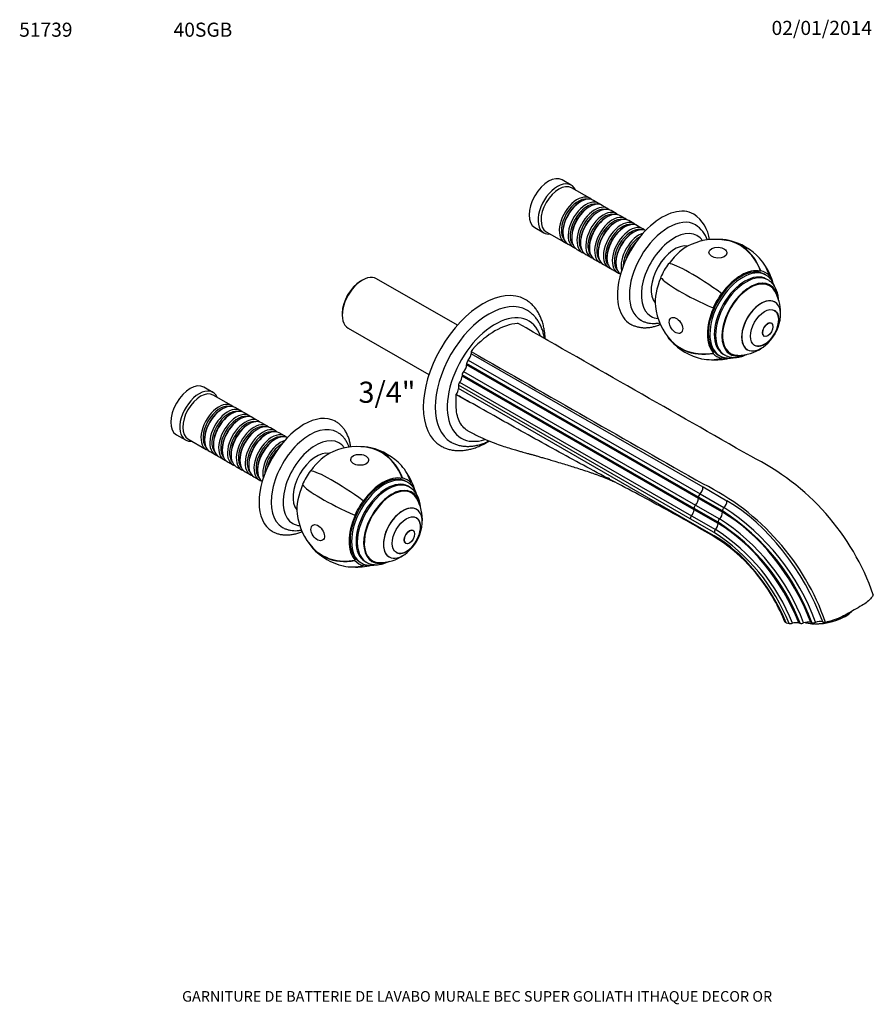
# Model space of a CAD drawing. Units: millimetres. Extents: x -37 to 205, y 10 to 289.
import ezdxf
from ezdxf.enums import TextEntityAlignment as Align

# ---------------------------------------------------------------- set-up
doc = ezdxf.new("R2010")
doc.units = ezdxf.units.MM
for name, color, linetype in [('1138', 7, 'Continuous'), ('16387', 7, 'Continuous'), ('27063', 7, 'Continuous'), ('27067', 7, 'Continuous'), ('27386', 7, 'Continuous'), ('28949', 7, 'Continuous'), ('40629', 7, 'Continuous'), ('4095', 7, 'Continuous'), ('4797', 7, 'Continuous'), ('5075', 7, 'Continuous'), ('Défaut', 7, 'Continuous')]:
    doc.layers.add(name, color=color, linetype=linetype)
doc.styles.add('SEACAD_ArialB', font='ARIALBD.TTF')
doc.styles.add('SEACAD_Solid_Edge_ISOB', font='seisobd.ttf')

# ---------------------------------------------------------------- blocks, each defined once
blk = doc.blocks.new('SEANNOT_GROUP')
at = {"layer": 'Défaut', "color": 7, "linetype": 'Continuous', "style": 'SEACAD_ArialB'}
blk.add_text('51739', height=4, dxfattribs=at).set_placement((-37.04, 288.59), align=Align.TOP_LEFT)
blk = doc.blocks.new('SEANNOT_GROUP1')
at = {"layer": 'Défaut', "color": 7, "linetype": 'Continuous', "style": 'SEACAD_Solid_Edge_ISOB'}
blk.add_text('02/01/2014', height=4, dxfattribs=at).set_placement((176.54, 289.1), align=Align.TOP_LEFT)
blk = doc.blocks.new('SEANNOT_GROUP2')
at = {"layer": 'Défaut', "color": 7, "linetype": 'Continuous', "style": 'SEACAD_ArialB'}
blk.add_text('GARNITURE DE BATTERIE DE LAVABO MURALE BEC SUPER GOLIATH ITHAQUE DECOR OR', height=3, dxfattribs=at).set_placement((9.21, 13.56), align=Align.TOP_LEFT)
blk = doc.blocks.new('SEANNOT_GROUP3')
at = {"layer": 'Défaut', "color": 7, "linetype": 'Continuous', "style": 'SEACAD_ArialB'}
blk.add_text('40SGB', height=4, dxfattribs=at).set_placement((6.8, 288.59), align=Align.TOP_LEFT)
blk = doc.blocks.new('SEANNOT_GROUP4')
at = {"layer": 'Défaut', "color": 7, "linetype": 'Continuous', "style": 'SEACAD_ArialB'}
blk.add_text('3/4"', height=6, dxfattribs=at).set_placement((59.28, 186.63), align=Align.TOP_LEFT)
blk = doc.blocks.new('SE')
at = {"layer": '1138', "color": 7, "linetype": 'Continuous'}
for p, q in [((60.39, 215.47), (59.88, 215.17)), ((87.36, 202.7), (64.44, 215.87)), ((54.68, 206.12), (54.68, 205.53)), ((56.36, 201.83), (79.29, 188.65))]:
    blk.add_line(p, q, dxfattribs=at)
for centre, major_axis, start_param, end_param in [((60.4, 208.85), (4.04, 7.02), 0, 3.141593), ((59.89, 209.14), (-3.68, -6.4), 3.926989, 5.496646)]:
    blk.add_ellipse(centre, major_axis=major_axis, ratio=0.57735, start_param=start_param, end_param=end_param, dxfattribs=at)
at = {"layer": '16387', "color": 7, "linetype": 'Continuous'}
for p, q in [((119.64, 242.45), (117.09, 243.92)), ((124.95, 238.71), (119.77, 241.69)), ((122.37, 237.76), (122.07, 237.59)), ((127.45, 237.27), (125.97, 238.13)), ((124.88, 236.32), (124.58, 236.15)), ((129.96, 235.83), (128.47, 236.69)), ((132.47, 234.39), (130.98, 235.25)), ((127.38, 234.88), (127.08, 234.71)), ((129.89, 233.44), (129.59, 233.27)), ((134.97, 232.95), (133.49, 233.81)), ((137.48, 231.51), (135.99, 232.37)), ((109.32, 230.39), (111.87, 228.93)), ((132.39, 232), (132.1, 231.83)), ((134.9, 230.56), (134.6, 230.39)), ((139.98, 230.07), (138.5, 230.93)), ((112.59, 229.21), (117.77, 226.23)), ((117.29, 229.28), (117.3, 228.93)), ((119.8, 227.84), (119.8, 227.49)), ((137.41, 229.12), (137.11, 228.95)), ((118.79, 225.64), (120.28, 224.79)), ((121.3, 224.2), (122.79, 223.35)), ((122.31, 226.4), (122.31, 226.05)), ((124.81, 224.96), (124.81, 224.61)), ((123.81, 222.76), (125.29, 221.91)), ((126.31, 221.32), (127.8, 220.47)), ((127.32, 223.52), (127.32, 223.17)), ((129.82, 222.08), (129.83, 221.73)), ((128.82, 219.88), (130.3, 219.03)), ((131.32, 218.44), (132.81, 217.59)), ((132.33, 220.64), (132.33, 220.29)), ((17.93, 183.6), (15.39, 185.06)), ((23.24, 179.86), (18.06, 182.84)), ((25.75, 178.42), (24.26, 179.27)), ((20.66, 178.91), (20.37, 178.74)), ((23.17, 177.47), (22.87, 177.3)), ((28.25, 176.98), (26.77, 177.83)), ((30.76, 175.54), (29.27, 176.39)), ((25.67, 176.03), (25.38, 175.86)), ((28.18, 174.59), (27.88, 174.42)), ((33.27, 174.1), (31.78, 174.95)), ((35.77, 172.66), (34.29, 173.51)), ((7.61, 171.54), (10.16, 170.07)), ((30.69, 173.15), (30.39, 172.97)), ((33.19, 171.71), (32.9, 171.53)), ((38.28, 171.22), (36.79, 172.07)), ((10.88, 170.35), (16.07, 167.37)), ((15.59, 170.42), (15.59, 170.08)), ((18.09, 168.98), (18.09, 168.64)), ((35.7, 170.27), (35.4, 170.09)), ((17.09, 166.79), (18.57, 165.93)), ((19.59, 165.35), (21.08, 164.49)), ((20.6, 167.54), (20.6, 167.2)), ((23.11, 166.1), (23.11, 165.76)), ((22.1, 163.91), (23.58, 163.05)), ((24.6, 162.47), (26.09, 161.61)), ((25.61, 164.66), (25.61, 164.32)), ((28.12, 163.22), (28.12, 162.88)), ((27.11, 161.03), (28.6, 160.17)), ((29.62, 159.59), (31.1, 158.73)), ((30.62, 161.78), (30.62, 161.44))]:
    blk.add_line(p, q, dxfattribs=at)
for centre, major_axis, start_param, end_param in [((113.21, 237.16), (-3.89, -6.76), 3.141593, 6.283185), ((115.75, 235.69), (-3.89, -6.76), 2.746802, 6.283185), ((116.18, 235.45), (-3.59, -6.24), 3.141593, 6.283185), ((121.36, 232.47), (-3.59, -6.24), 2.999695, 6.283185), ((121.66, 232.3), (3.38, 5.88), 0.195034, 2.946558), ((122.38, 231.88), (3.59, 6.24), 0, 3.141593), ((123.87, 231.03), (-3.59, -6.24), 2.999695, 6.283185), ((124.89, 230.44), (3.59, 6.24), 0, 3.141593), ((122.08, 232.05), (3.38, 5.88), 0.785396, 2.355054), ((124.16, 230.86), (3.38, 5.88), 0.195034, 2.946558), ((124.59, 230.61), (3.38, 5.88), 0.785396, 2.355054), ((126.37, 229.59), (-3.59, -6.24), 2.999695, 6.283185), ((126.67, 229.42), (3.38, 5.88), 0.195034, 2.946558), ((127.39, 229), (3.59, 6.24), 0, 3.141593), ((128.88, 228.15), (-3.59, -6.24), 2.999695, 6.283185), ((127.1, 229.17), (3.38, 5.88), 0.785396, 2.355054), ((129.18, 227.98), (3.38, 5.88), 0.195034, 2.946558), ((129.9, 227.56), (3.59, 6.24), 0, 3.141593), ((129.6, 227.73), (3.38, 5.88), 0.785396, 2.355054), ((131.39, 226.71), (-3.59, -6.24), 2.999695, 6.283185), ((131.68, 226.54), (3.38, 5.88), 0.195034, 2.946558), ((132.4, 226.12), (3.59, 6.24), 0, 3.141593), ((133.89, 225.27), (-3.59, -6.24), 2.999695, 6.283185), ((132.11, 226.29), (3.38, 5.88), 0.785396, 2.355054), ((134.19, 225.1), (3.38, 5.88), 0.195034, 2.946558), ((134.91, 224.68), (3.59, 6.24), 0, 3.141593), ((134.61, 224.85), (3.38, 5.88), 0.785396, 2.355054), ((136.4, 223.83), (-3.59, -6.24), 2.999695, 6.283185), ((136.69, 223.66), (3.38, 5.88), 0.195034, 2.946558), ((137.42, 223.24), (3.59, 6.24), 0.052596, 3.088997), ((115.75, 235.69), (-3.89, -6.76), 0, 0.394791), ((137.12, 223.41), (3.38, 5.88), 0.785396, 2.355054), ((138.9, 222.39), (-3.59, -6.24), 3.692532, 5.732246), ((139.2, 222.22), (3.38, 5.88), 0.784346, 2.355054), ((121.36, 232.47), (-3.59, -6.24), 0, 0.141897), ((123.87, 231.03), (-3.59, -6.24), 0, 0.141897), ((139.63, 221.97), (3.38, 5.88), 1.091305, 2.050288), ((139.92, 221.8), (3.59, 6.24), 1.189371, 1.952222), ((126.37, 229.59), (-3.59, -6.24), 0, 0.141897), ((128.88, 228.15), (-3.59, -6.24), 0, 0.141897), ((131.39, 226.71), (-3.59, -6.24), 0, 0.141897), ((133.89, 225.27), (-3.59, -6.24), 0, 0.141897), ((136.4, 223.83), (-3.59, -6.24), 0, 0.141897), ((11.5, 178.3), (-3.89, -6.76), 3.141593, 6.283185), ((14.05, 176.84), (-3.89, -6.76), 2.746802, 6.283185), ((14.47, 176.59), (-3.59, -6.24), 3.141593, 6.283185), ((19.65, 173.61), (-3.59, -6.24), 2.999695, 6.283185), ((19.95, 173.44), (3.38, 5.88), 0.195034, 2.946558), ((20.67, 173.03), (3.59, 6.24), 0, 3.141593), ((22.16, 172.17), (-3.59, -6.24), 2.999695, 6.283185), ((23.18, 171.59), (3.59, 6.24), 0, 3.141593), ((20.38, 173.2), (3.38, 5.88), 0.785396, 2.356196), ((22.46, 172), (3.38, 5.88), 0.195034, 2.946558), ((22.88, 171.76), (3.38, 5.88), 0.785396, 2.356196), ((24.67, 170.73), (-3.59, -6.24), 2.999695, 6.283185), ((24.96, 170.56), (3.38, 5.88), 0.195034, 2.946558), ((25.69, 170.15), (3.59, 6.24), 0, 3.141593), ((27.17, 169.29), (-3.59, -6.24), 2.999695, 6.283185), ((25.39, 170.32), (3.38, 5.88), 0.785396, 2.356196), ((27.47, 169.12), (3.38, 5.88), 0.195034, 2.946558), ((28.19, 168.71), (3.59, 6.24), 0, 3.141593), ((27.89, 168.88), (3.38, 5.88), 0.785396, 2.356196), ((29.68, 167.85), (-3.59, -6.24), 2.999695, 6.283185), ((29.98, 167.68), (3.38, 5.88), 0.195034, 2.946558), ((30.7, 167.27), (3.59, 6.24), 0, 3.141593), ((32.18, 166.41), (-3.59, -6.24), 2.999695, 6.283185), ((30.4, 167.44), (3.38, 5.88), 0.785396, 2.356196), ((32.48, 166.24), (3.38, 5.88), 0.195034, 2.946558), ((33.2, 165.83), (3.59, 6.24), 0, 3.141593), ((32.91, 166), (3.38, 5.88), 0.785396, 2.356196), ((34.69, 164.97), (-3.59, -6.24), 2.999695, 6.283185), ((34.99, 164.8), (3.38, 5.88), 0.195034, 2.946558), ((35.71, 164.39), (3.59, 6.24), 0.052596, 3.088997), ((14.05, 176.84), (-3.89, -6.76), 0, 0.394791), ((35.41, 164.56), (3.38, 5.88), 0.785396, 2.356196), ((37.2, 163.53), (-3.59, -6.24), 3.692532, 5.732246), ((37.49, 163.36), (3.38, 5.88), 0.784346, 2.357247), ((19.65, 173.61), (-3.59, -6.24), 0, 0.141897), ((22.16, 172.17), (-3.59, -6.24), 0, 0.141897), ((37.92, 163.12), (3.38, 5.88), 1.091305, 2.050288), ((38.22, 162.95), (3.59, 6.24), 1.189371, 1.952222), ((24.67, 170.73), (-3.59, -6.24), 0, 0.141897), ((27.17, 169.29), (-3.59, -6.24), 0, 0.141897), ((29.68, 167.85), (-3.59, -6.24), 0, 0.141897), ((32.18, 166.41), (-3.59, -6.24), 0, 0.141897), ((34.69, 164.97), (-3.59, -6.24), 0, 0.141897)]:
    blk.add_ellipse(centre, major_axis=major_axis, ratio=0.57735, start_param=start_param, end_param=end_param, dxfattribs=at)
at = {"layer": '27063', "color": 7, "linetype": 'Continuous'}
for p, q in [((175.99, 213.87), (175.14, 214.36)), ((177.46, 209.22), (177.44, 209.24)), ((176.49, 203.21), (176.48, 203.22)), ((174.38, 199.57), (174.4, 199.57)), ((164.08, 195.12), (164.93, 194.63)), ((169.67, 195.71), (169.69, 195.7)), ((74.29, 155.02), (73.44, 155.51)), ((75.76, 150.37), (75.73, 150.38)), ((74.79, 144.35), (74.77, 144.36)), ((72.68, 140.72), (72.69, 140.71)), ((62.37, 136.26), (63.22, 135.77)), ((67.96, 136.86), (67.98, 136.84))]:
    blk.add_line(p, q, dxfattribs=at)
for centre, radius, start, end in [((166.95, 206.27), 12.16, 0.0567, 30.1567), ((166.95, 206.27), 12.18, 310.276, 349.9505), ((166.95, 206.27), 12.16, 356.1809, 0.0567), ((166.95, 206.27), 12.16, 270.0698, 304.0456), ((65.25, 147.41), 12.16, 356.1809, 30.1567), ((65.25, 147.41), 12.18, 310.276, 349.9505), ((65.25, 147.41), 12.16, 270.0698, 304.0456)]:
    blk.add_arc(centre, radius, start, end, dxfattribs=at)
for centre, major_axis, start_param, end_param in [((170.46, 204.25), (-5.53, -9.62), 2.820368, 6.283185), ((169.61, 204.74), (-5.53, -9.62), 3.141593, 3.208148), ((173.55, 202.47), (3.89, 6.76), 0, 3.141593), ((173.58, 202.46), (-3.89, -6.76), 2.129287, 6.283185), ((174.55, 201.9), (-2.84, -4.94), 0, 3.141593), ((175.43, 201.4), (-1.05, -1.82), 3.141593, 6.283185), ((173.58, 202.46), (-3.89, -6.76), 0, 1.012305), ((169.61, 204.74), (-5.53, -9.62), 6.21663, 6.283185), ((170.46, 204.25), (-5.53, -9.62), 0, 0.321225), ((68.76, 145.4), (-5.53, -9.62), 2.820368, 6.283185), ((67.91, 145.88), (-5.53, -9.62), 3.141593, 3.208148), ((71.85, 143.62), (3.89, 6.76), 0, 3.141593), ((71.87, 143.61), (-3.89, -6.76), 2.129287, 6.283185), ((72.85, 143.04), (-2.84, -4.94), 0, 3.141593), ((73.72, 142.54), (-1.05, -1.82), 3.141593, 6.283185), ((71.87, 143.61), (-3.89, -6.76), 0, 1.012305), ((67.91, 145.88), (-5.53, -9.62), 6.21663, 6.283185), ((68.76, 145.4), (-5.53, -9.62), 0, 0.321225)]:
    blk.add_ellipse(centre, major_axis=major_axis, ratio=0.57735, start_param=start_param, end_param=end_param, dxfattribs=at)
for centre, major_axis in [((174.57, 201.89), (-2.84, -4.94)), ((175.45, 201.39), (-1.05, -1.82)), ((72.87, 143.03), (-2.84, -4.94)), ((73.74, 142.53), (-1.05, -1.82))]:
    blk.add_ellipse(centre, major_axis=major_axis, ratio=0.57735, dxfattribs=at)
at = {"layer": '27067', "color": 7, "linetype": 'Continuous'}
for p, q in [((173.47, 218.13), (173.41, 218)), ((175.86, 216.76), (175.77, 216.64)), ((162.34, 211.69), (162.4, 211.63)), ((159.96, 207.55), (160.04, 207.53)), ((159.97, 194.67), (160.06, 194.79)), ((162.35, 193.3), (162.42, 193.43)), ((71.77, 159.28), (71.7, 159.14)), ((74.15, 157.9), (74.06, 157.78)), ((60.63, 152.84), (60.69, 152.77)), ((58.25, 148.7), (58.34, 148.68)), ((58.26, 135.82), (58.35, 135.94)), ((60.65, 134.44), (60.71, 134.58))]:
    blk.add_line(p, q, dxfattribs=at)
for centre, radius, start, end in [((160.57, 209.94), 17.1, 76.9895, 113.6232), ((160.57, 209.94), 17.22, 43.0235, 76.9895), ((160.57, 209.94), 17.1, 17.1132, 33.7919), ((160.57, 209.94), 17.1, 186.6033, 223.0235), ((160.57, 209.94), 17.22, 223.0235, 256.9895), ((160.57, 209.94), 17.1, 266.2317, 283.0048), ((58.86, 151.08), 17.1, 76.9895, 113.6232), ((58.86, 151.08), 17.22, 43.0235, 76.9895), ((58.86, 151.08), 17.1, 16.3141, 33.7919), ((58.86, 151.08), 17.1, 186.6033, 223.0235), ((58.86, 151.08), 17.22, 223.0235, 256.9895), ((58.86, 151.08), 17.1, 266.2317, 283.9253)]:
    blk.add_arc(centre, radius, start, end, dxfattribs=at)
for centre, major_axis, ratio, start_param, end_param in [((160.57, 209.94), (-3.88, -16.78), 0.804254, 2.255653, 3.341222), ((160.57, 209.94), (-3.85, -16.66), 0.804254, 2.250345, 3.141593), ((152.62, 214.5), (6.43, 11.18), 0.57735, 0.662754, 1.389606), ((160.57, 209.94), (-12.59, -11.75), 0.80393, 2.737273, 3.141593), ((152.62, 214.5), (-6.51, -11.32), 0.57735, 4.536715, 4.885781), ((160.57, 209.94), (-13.98, 10.06), 0.1427, 4.68857, 6.045228), ((167.91, 205.72), (6.77, 11.79), 0.57735, 0.173392, 1.395123), ((167.91, 205.72), (-6.85, -11.92), 0.57735, 2.965919, 3.314985), ((152.62, 214.5), (-6.43, -11.18), 0.57735, 4.891221, 5.620432), ((160.57, 209.94), (-15.72, 7.03), 0.140866, 0.238147, 1.594806), ((167.91, 205.72), (6.77, 11.79), 0.57735, 5.888353, 6.107512), ((167.91, 205.72), (-6.85, -11.92), 0.57735, 4.536715, 4.885781), ((167.91, 205.72), (-6.77, -11.79), 0.57735, 4.885781, 6.107512), ((160.57, 209.94), (12.59, 11.75), 0.80393, 2.942112, 4.030529), ((160.57, 209.94), (12.5, 11.67), 0.80393, 3.141593, 4.035837), ((160.57, 209.94), (3.88, 16.78), 0.804254, 3.141593, 3.548909), ((167.91, 205.72), (6.85, 11.92), 0.57735, 2.965919, 3.314985), ((167.91, 205.72), (-6.77, -11.79), 0.57735, 0.173392, 0.394674), ((58.86, 151.08), (-3.88, -16.78), 0.804254, 2.255653, 3.341222), ((50.92, 155.65), (6.43, 11.18), 0.57735, 0.662754, 1.389606), ((58.86, 151.08), (-3.85, -16.66), 0.804254, 2.250345, 3.141593), ((58.86, 151.08), (-12.59, -11.75), 0.80393, 2.737273, 3.141593), ((50.92, 155.65), (-6.51, -11.32), 0.57735, 4.536715, 4.885781), ((58.86, 151.08), (-13.98, 10.06), 0.1427, 4.68857, 6.045228), ((66.21, 146.86), (6.77, 11.79), 0.57735, 0.173392, 1.395123), ((50.92, 155.65), (-6.43, -11.18), 0.57735, 4.891221, 5.620432), ((58.86, 151.08), (-15.72, 7.03), 0.140866, 0.238147, 1.594806), ((66.21, 146.86), (-6.85, -11.92), 0.57735, 2.965919, 3.314985), ((66.21, 146.86), (6.77, 11.79), 0.57735, 5.888144, 6.107512), ((66.21, 146.86), (-6.85, -11.92), 0.57735, 4.536715, 4.885781), ((66.21, 146.86), (-6.77, -11.79), 0.57735, 4.885781, 6.107512), ((58.86, 151.08), (12.59, 11.75), 0.80393, 2.942112, 4.030529), ((58.86, 151.08), (12.5, 11.67), 0.80393, 3.141593, 4.035837), ((58.86, 151.08), (3.88, 16.78), 0.804254, 3.141593, 3.548909), ((66.21, 146.86), (6.85, 11.92), 0.57735, 2.965919, 3.314985), ((66.21, 146.86), (-6.77, -11.79), 0.57735, 0.173392, 0.39504)]:
    blk.add_ellipse(centre, major_axis=major_axis, ratio=ratio, start_param=start_param, end_param=end_param, dxfattribs=at)
for centre, major_axis, ratio in [((161.32, 223.28), (2.54, -0.14), 0.612409), ((149.41, 202.6), (1.4, -2.12), 0.613724), ((59.61, 164.43), (2.54, -0.14), 0.612409), ((47.71, 143.74), (1.4, -2.12), 0.613724)]:
    blk.add_ellipse(centre, major_axis=major_axis, ratio=ratio, dxfattribs=at)
at = {"layer": '27386', "color": 7, "linetype": 'Continuous'}
for p, q in [((91.24, 195.21), (91.24, 194.57)), ((157.08, 156.65), (91.24, 194.57)), ((89.97, 191.76), (89.97, 191.39)), ((155.81, 153.84), (89.97, 191.76)), ((155.8, 153.47), (89.97, 191.39)), ((90.39, 192.7), (156.23, 154.77)), ((88.7, 188.57), (88.7, 188.2)), ((154.53, 150.65), (88.7, 188.57)), ((154.53, 150.28), (88.7, 188.2)), ((89.13, 189.51), (154.96, 151.59)), ((87.64, 185.61), (87.65, 184.65)), ((153.48, 147.69), (87.64, 185.61)), ((153.48, 146.73), (87.65, 184.65)), ((88, 186.48), (153.83, 148.55)), ((87.01, 183.01), (87.01, 182.96)), ((87.01, 182.96), (90.82, 180.85)), ((163.87, 152.74), (157.08, 156.65)), ((162.61, 149.93), (155.81, 153.84)), ((156.23, 154.77), (163.03, 150.87)), ((154.96, 151.59), (161.76, 147.68)), ((162.61, 149.56), (155.8, 153.47)), ((153.83, 148.55), (160.64, 144.64)), ((161.34, 146.74), (154.53, 150.65)), ((161.34, 146.37), (154.53, 150.28)), ((153.48, 146.73), (153.47, 146.54)), ((153.47, 146.53), (153.47, 146.54)), ((160.29, 143.78), (153.48, 147.69)), ((160.29, 142.81), (153.48, 146.73)), ((180.67, 118.18), (181.51, 117.96)), ((184.29, 118.11), (184.62, 118.03)), ((187.69, 118.28), (188.01, 118.2)), ((191.07, 118.46), (191.82, 118.26)), ((191.86, 118.27), (191.82, 118.26))]:
    blk.add_line(p, q, dxfattribs=at)
for centre, radius, start, end in [((103.3, 197.86), 5.4, 73.9062, 78.5408), ((111.97, 180.88), 25.2, 143.7074, 145.3669), ((140.16, 103.43), 69.09, 19.166, 63.8273), ((154.25, 156.8), 2.83, 314.3668, 357.0532), ((126.6, 95.59), 69.09, 19.166, 63.8273), ((152.98, 153.61), 2.83, 314.3668, 357.0532), ((151.74, 150.41), 2.8, 318.2964, 357.2226), ((128.03, 96.21), 63.88, 20.1326, 57.2319), ((127.6, 95.92), 65.38, 20.0028, 57.183), ((-281.33, -615.44), 877.3, 59.77673, 60.28976), ((129.42, 97.07), 59.04, 20.7876, 57.2729), ((129.09, 96.87), 60.41, 20.5917, 57.2594), ((130.73, 97.85), 54.62, 21.6048, 57.2407), ((130.66, 97.86), 55.57, 21.2635, 57.347), ((134.34, 101), 49.03, 28.8832, 58.0609), ((133.19, 99.33), 50.85, 21.8267, 29.9128), ((180.13, 116.13), 2.12, 75.3921, 82.8114), ((181.88, 119.77), 1.85, 258.6214, 287.744), ((183.57, 114.48), 3.7, 78.7014, 107.7287), ((184.97, 119.92), 1.93, 259.2853, 290.249), ((186.97, 114.56), 3.79, 79.058, 110.531), ((188.36, 120.09), 1.92, 259.341, 290.3146), ((190.36, 114.75), 3.77, 79.0984, 110.6005)]:
    blk.add_arc(centre, radius, start, end, dxfattribs=at)
for centre, major_axis, ratio, start_param, end_param in [((98.04, 182.9), (11.06, 19.25), 0.57735, 0.366836, 0.784256), ((98.04, 182.9), (11.06, 19.25), 0.57735, 0.784259, 1.201678), ((89.97, 193.84), (0.9, 1.56), 0.57735, 4.265687, 5.496646), ((88.7, 190.65), (0.9, 1.56), 0.57735, 4.265687, 5.496646), ((90.61, 192.13), (-0.448, -0.78), 0.57735, 4.265686, 5.496646), ((87.43, 187.47), (0.9, 1.56), 0.57735, 4.386404, 5.496646), ((89.34, 188.94), (-0.448, -0.78), 0.57735, 4.265686, 5.496646), ((86.37, 183.91), (0.9, 1.56), 0.57735, 4.449549, 5.496646), ((88.28, 185.98), (-0.448, -0.78), 0.57735, 4.386404, 5.496646), ((156.44, 154.2), (0.448, 0.78), 0.576288, 1.123939, 2.354898), ((155.17, 151.02), (-0.449, -0.78), 0.576691, 4.266258, 5.497217), ((162.6, 152.01), (0.9, 1.56), 0.578007, 4.265115, 5.496074), ((163.91, 117.05), (21.88, -37.82), 0.578009, 1.283384, 2.356683), ((154.11, 148.06), (-0.449, -0.78), 0.576691, 4.386975, 5.497217), ((161.34, 148.82), (0.9, 1.56), 0.578007, 4.265115, 5.496074), ((163.24, 150.29), (0.449, 0.78), 0.577396, 1.124178, 2.355137), ((162.64, 116.31), (20.38, -35.22), 0.578009, 1.301121, 2.356593), ((160.07, 145.63), (0.9, 1.56), 0.578007, 4.385832, 5.496074), ((161.98, 147.11), (-0.449, -0.78), 0.577218, 4.265801, 5.49676), ((161.36, 115.58), (18.88, -32.63), 0.578009, 1.321785, 2.356489), ((159.02, 142.08), (0.9, 1.56), 0.578007, -0.920969, -0.787111), ((160.92, 144.15), (-0.449, -0.78), 0.577154, 4.386574, 5.496816), ((160.31, 114.96), (17.08, -29.51), 0.578009, 1.351595, 2.356339)]:
    blk.add_ellipse(centre, major_axis=major_axis, ratio=ratio, start_param=start_param, end_param=end_param, dxfattribs=at)
for points, knots in [([(170.64, 165.44), (159.66, 171.71), (148.69, 177.97), (126.75, 190.5), (115.77, 196.78), (104.8, 203.05)], [0, 0, 0, 0, 0.5, 0.5, 1, 1, 1, 1]), ([(91.24, 195.21), (102.21, 188.93), (113.18, 182.66), (135.13, 170.12), (146.1, 163.86), (157.08, 157.59)], [0, 0, 0, 0, 0.5, 0.5, 1, 1, 1, 1]), ([(90.82, 180.85), (89.97, 181.34), (89.11, 181.82), (88.26, 182.3), (87.84, 182.54), (87.43, 182.77), (87.01, 183.01)], [0, 0, 0, 0, 0.672912, 0.672912, 0.672912, 1, 1, 1, 1]), ([(90.3, 172.7), (90.28, 172.71), (89.24, 173.3), (87.59, 175.2), (87.02, 178.2), (87.01, 179.87), (87.01, 180.9), (87.01, 181.93), (87.01, 182.96)], [0.4299198, 0.4299198, 0.4299198, 0.4299198, 0.4331788, 0.6497682, 0.8663575, 0.8663575, 0.8663575, 1, 1, 1, 1]), ([(153.47, 146.54), (150.88, 147.97), (148.28, 149.4), (143.09, 152.24), (140.48, 153.64), (135.26, 156.43), (132.63, 157.82), (127.39, 160.61), (124.76, 162.01), (119.51, 164.85), (116.9, 166.28), (111.67, 169.16), (109.06, 170.62), (103.84, 173.53), (101.24, 175), (96.03, 177.92), (93.43, 179.39), (90.82, 180.85)], [0, 0, 0, 0, 0.125, 0.125, 0.25, 0.25, 0.375, 0.375, 0.5, 0.5, 0.625, 0.625, 0.75, 0.75, 0.875, 0.875, 1, 1, 1, 1]), ([(90.3, 172.7), (91.38, 172.11), (93.12, 171.18), (95.9, 169.97), (98.33, 169.03), (100.47, 168.28), (102.28, 167.71), (103.78, 167.27), (104.97, 166.92), (105.91, 166.66), (106.65, 166.45), (107.38, 166.25), (108.18, 166.02), (109.04, 165.78), (109.97, 165.51), (110.99, 165.22), (112.18, 164.87), (113.54, 164.47), (115.2, 163.98), (117.05, 163.43), (118.94, 162.85), (120.79, 162.28), (122.71, 161.67), (124.31, 161.14), (125.55, 160.71), (126.44, 160.4), (127.32, 160.08), (128.18, 159.76), (128.92, 159.48), (129.5, 159.25), (129.99, 159.05), (130.53, 158.82), (131.22, 158.52), (131.76, 158.27), (131.96, 158.17), (132.06, 158.12)], [0, 0, 0, 0, 0.060608, 0.115752, 0.165404, 0.209528, 0.24811, 0.279366, 0.305772, 0.327385, 0.344487, 0.360864, 0.383383, 0.407113, 0.430097, 0.457216, 0.486662, 0.520377, 0.558624, 0.607796, 0.652301, 0.694609, 0.741448, 0.787864, 0.809882, 0.831603, 0.853871, 0.876686, 0.8978, 0.911366, 0.922619, 0.938039, 0.958212, 0.98164, 1, 1, 1, 1]), ([(205.42, 126.12), (205.28, 125.82), (204.63, 124.77), (203.33, 123.73), (202.17, 123.06), (201.46, 122.65), (200.74, 122.23), (200.03, 121.82), (199.31, 121.41), (198.6, 120.99), (197.88, 120.58), (196.72, 119.91), (194.74, 119.05), (192.52, 118.43), (191.86, 118.27)], [0, 0, 0, 0, 0.100596, 0.348011, 0.348011, 0.348011, 0.5, 0.5, 0.5, 0.651989, 0.651989, 0.651989, 0.899404, 1, 1, 1, 1])]:
    blk.add_open_spline(points, degree=3, knots=knots, dxfattribs=at)
at = {"layer": '28949', "color": 7, "linetype": 'Continuous'}
for p, q in [((174.92, 216.92), (174.49, 217.16)), ((175.47, 215.56), (175.1, 215.77)), ((161.34, 194.27), (161.76, 194.03)), ((162.85, 194.44), (163.21, 194.23)), ((73.21, 158.06), (72.78, 158.31)), ((73.76, 156.71), (73.4, 156.91)), ((59.63, 135.42), (60.05, 135.17)), ((61.14, 135.59), (61.5, 135.38))]:
    blk.add_line(p, q, dxfattribs=at)
blk.add_arc((69.92, 150.9), 6.95, 1.393, 56.3632, dxfattribs=at)
for centre, major_axis, start_param, end_param in [((167.91, 205.72), (-6.58, -11.44), 3.141593, 6.283185), ((168.34, 205.47), (-6.58, -11.44), 3.143511, 6.270608), ((168.98, 205.11), (-6.13, -10.66), 3.141593, 6.283185), ((169.34, 204.9), (-6.13, -10.66), 3.14452, 6.280871), ((170.46, 204.25), (-5.65, -9.83), 2.547586, 6.283185), ((170.46, 204.25), (-5.65, -9.84), 2.545434, 6.283185), ((169.61, 204.74), (-5.65, -9.83), 2.925156, 3.066696), ((168.34, 205.47), (-6.58, -11.44), 6.270608, 6.283185), ((169.61, 204.74), (-5.65, -9.83), 0.074896, 0.216437), ((170.46, 204.25), (-5.65, -9.83), 0, 0.594007), ((170.46, 204.25), (-5.65, -9.84), 0, 0.596159), ((66.21, 146.86), (-6.58, -11.44), 3.141593, 6.283185), ((66.63, 146.62), (-6.58, -11.44), 3.141593, 6.283185), ((67.27, 146.25), (-6.13, -10.66), 3.141593, 6.283185), ((67.63, 146.04), (-6.13, -10.66), 3.139279, 6.283185), ((68.76, 145.4), (-5.65, -9.83), 2.547586, 6.283185), ((68.76, 145.4), (-5.65, -9.84), 2.545434, 6.283185), ((66.63, 146.62), (-6.58, -11.44), 3.129016, 3.141593), ((67.91, 145.88), (-5.65, -9.83), 2.925156, 3.066696), ((66.63, 146.62), (-6.58, -11.44), 0, 0.001918), ((67.63, 146.04), (-6.13, -10.66), 0, 0.002927), ((67.91, 145.88), (-5.65, -9.83), 0.074896, 0.216437), ((68.76, 145.4), (-5.65, -9.83), 0, 0.594007), ((68.76, 145.4), (-5.65, -9.84), 0, 0.596159)]:
    blk.add_ellipse(centre, major_axis=major_axis, ratio=0.57735, start_param=start_param, end_param=end_param, dxfattribs=at)
for points, knots in [([(177.48, 213.54), (177.43, 213.7), (177.27, 214.15), (176.95, 214.84), (176.47, 215.57), (175.92, 216.19), (175.37, 216.65), (175.04, 216.83), (174.89, 216.91)], [0.8437747, 0.8437747, 0.8437747, 0.8437747, 0.8604851, 0.8919021, 0.9229438, 0.9535079, 0.9835945, 1, 1, 1, 1]), ([(178.54, 209.78), (178.53, 209.88), (178.5, 210.35), (178.39, 211.14), (178.15, 212.11), (177.79, 213), (177.34, 213.81), (176.8, 214.51), (176.18, 215.09), (175.7, 215.45), (175.46, 215.57), (175.44, 215.57)], [0.7612734, 0.7612734, 0.7612734, 0.7612734, 0.7716141, 0.8055454, 0.8393361, 0.8727218, 0.9054173, 0.9372329, 0.9681628, 0.9983849, 1, 1, 1, 1]), ([(161.67, 194.1), (161.82, 194.01), (162.15, 193.8), (162.81, 193.55), (163.6, 193.38), (164.43, 193.32), (165.22, 193.37), (165.74, 193.46), (165.96, 193.5)], [0, 0, 0, 0, 0.017215, 0.0468157, 0.0764483, 0.1063356, 0.1366253, 0.1593427, 0.1593427, 0.1593427, 0.1593427]), ([(163.2, 194.26), (163.38, 194.15), (163.75, 193.94), (164.46, 193.69), (165.27, 193.53), (166.12, 193.49), (166.99, 193.56), (167.9, 193.74), (168.74, 194.02), (169.28, 194.26), (169.52, 194.38)], [0, 0, 0, 0, 0.0206315, 0.0503455, 0.0801297, 0.1103137, 0.1411476, 0.1727561, 0.2051117, 0.2301718, 0.2301718, 0.2301718, 0.2301718]), ([(75.76, 154.74), (75.72, 154.87), (75.56, 155.3), (75.25, 155.96), (74.78, 156.7), (74.23, 157.31), (73.71, 157.76), (73.4, 157.93), (73.29, 157.99)], [0.3954259, 0.3954259, 0.3954259, 0.3954259, 0.4520218, 0.5789397, 0.7043565, 0.827851, 0.9494102, 1, 1, 1, 1]), ([(60.08, 135.18), (60.19, 135.11), (60.49, 134.92), (61.13, 134.69), (61.91, 134.52), (62.75, 134.46), (63.54, 134.51), (64.06, 134.6), (64.28, 134.65)], [0, 0, 0, 0, 0.0179383, 0.0577754, 0.0976615, 0.1378976, 0.1786785, 0.2093238, 0.2093238, 0.2093238, 0.2093238]), ([(61.53, 135.37), (61.78, 135.24), (62.21, 135.01), (63, 134.77), (63.82, 134.65), (64.68, 134.64), (65.57, 134.75), (66.47, 134.97), (67.31, 135.28), (67.84, 135.53), (68.06, 135.65)], [0, 0, 0, 0, 0.0380439, 0.0781121, 0.1184215, 0.1593907, 0.2013101, 0.2442854, 0.2882166, 0.3202495, 0.3202495, 0.3202495, 0.3202495])]:
    blk.add_open_spline(points, degree=3, knots=knots, dxfattribs=at)
at = {"layer": '40629', "color": 7, "linetype": 'Continuous'}
for p, q in [((187.49, 117.92), (187.59, 117.91)), ((188.44, 118.17), (188.5, 117.87)), ((197.28, 119.9), (197.63, 120.1))]:
    blk.add_line(p, q, dxfattribs=at)
for centre, radius, start, end in [((189.38, 128.69), 10.96, 252.5998, 254.434), ((188.38, 125.37), 7.5, 254.9576, 270.9168)]:
    blk.add_arc(centre, radius, start, end, dxfattribs=at)
for centre, major_axis, start_param, end_param in [((191.88, 121.62), (-8.23, -1.69), 1.065648, 2.609847), ((191.94, 121.31), (-7.64, -1.57), 0.883792, 2.257801)]:
    blk.add_ellipse(centre, major_axis=major_axis, ratio=0.407612, start_param=start_param, end_param=end_param, dxfattribs=at)
at = {"layer": '4095', "color": 7, "linetype": 'Continuous'}
for centre in [(149.05, 216.55), (47.35, 157.7)]:
    blk.add_ellipse(centre, major_axis=(-4.71, -8.19), ratio=0.57735, start_param=3.338116, end_param=6.086662, dxfattribs=at)
at = {"layer": '4797', "color": 7, "linetype": 'Continuous'}
for centre, radius, start, end in [((148.87, 225.83), 10.07, 6.0946, 56.2821), ((150.08, 223.74), 8.86, 20.4829, 56.6877)]:
    blk.add_arc(centre, radius, start, end, dxfattribs=at)
for centre, major_axis, start_param, end_param in [((145.49, 218.6), (-8.97, -15.61), 3.141407, 6.283185), ((147.19, 217.63), (-7.77, -13.53), 3.142189, 6.28046), ((148.88, 216.65), (-6.58, -11.44), 2.870091, 6.283185), ((148.88, 216.65), (-6.58, -11.44), 0, 0.271502), ((145.49, 218.6), (-8.97, -15.61), 0, 0.004478), ((43.78, 159.75), (-8.97, -15.61), 3.14607, 6.283), ((45.48, 158.77), (-7.77, -13.53), 3.138445, 6.283185), ((47.18, 157.8), (-6.58, -11.44), 2.870091, 6.283185), ((47.18, 157.8), (-6.58, -11.44), 0, 0.271502), ((45.48, 158.77), (-7.77, -13.53), 0, 0.000961)]:
    blk.add_ellipse(centre, major_axis=major_axis, ratio=0.57735, start_param=start_param, end_param=end_param, dxfattribs=at)
for points, knots in [([(136.57, 202.98), (136.82, 202.84), (137.3, 202.58), (138.18, 202.27), (139.14, 202.05), (140.14, 201.94), (141.18, 201.95), (142.25, 202.08), (143.35, 202.33), (144.27, 202.63), (144.83, 202.86), (145.02, 202.94)], [0, 0, 0, 0, 0.0262813, 0.0595708, 0.0929655, 0.126711, 0.1610024, 0.1959588, 0.231604, 0.2678673, 0.2862735, 0.2862735, 0.2862735, 0.2862735]), ([(139.39, 204.12), (139.43, 204.1), (139.7, 203.92), (140.33, 203.65), (141.2, 203.36), (142.13, 203.2), (143.09, 203.15), (144, 203.21), (144.59, 203.31), (144.85, 203.36)], [0, 0, 0, 0, 0.0047798, 0.0403032, 0.0757393, 0.1113756, 0.1475091, 0.1843666, 0.2129996, 0.2129996, 0.2129996, 0.2129996]), ([(57.08, 168.03), (57.04, 168.4), (56.91, 169.17), (56.63, 170.29), (56.23, 171.37), (55.73, 172.36), (55.14, 173.26), (54.46, 174.05), (53.71, 174.72), (53.1, 175.17), (52.76, 175.34), (52.69, 175.38)], [0.7845482, 0.7845482, 0.7845482, 0.7845482, 0.8094634, 0.8372176, 0.8647081, 0.891784, 0.918327, 0.9442908, 0.9697176, 0.9947264, 1, 1, 1, 1]), ([(56.62, 168), (56.54, 168.23), (56.33, 168.8), (55.91, 169.63), (55.34, 170.48), (54.7, 171.22), (54, 171.83), (53.53, 172.12), (53.28, 172.27)], [0.8441561, 0.8441561, 0.8441561, 0.8441561, 0.863985, 0.8932744, 0.9218809, 0.9497562, 0.976974, 1, 1, 1, 1]), ([(34.81, 144.14), (34.81, 144.14), (35.07, 143.97), (35.69, 143.7), (36.6, 143.37), (37.58, 143.17), (38.59, 143.08), (39.63, 143.11), (40.71, 143.26), (41.81, 143.52), (42.68, 143.82), (43.19, 144.03), (43.32, 144.08)], [0, 0, 0, 0, 0.0000328, 0.0247726, 0.0494554, 0.0742453, 0.0993198, 0.1248165, 0.1508136, 0.1773179, 0.2042672, 0.2140269, 0.2140269, 0.2140269, 0.2140269]), ([(37.72, 145.25), (37.91, 145.15), (38.31, 144.91), (39.09, 144.62), (40, 144.41), (40.94, 144.3), (41.92, 144.32), (42.65, 144.41), (43.05, 144.49), (43.12, 144.5)], [0, 0, 0, 0, 0.016661, 0.0430755, 0.0695276, 0.0962538, 0.1234503, 0.1512465, 0.1567433, 0.1567433, 0.1567433, 0.1567433])]:
    blk.add_open_spline(points, degree=3, knots=knots, dxfattribs=at)
at = {"layer": '5075', "color": 7, "linetype": 'Continuous'}
for centre, major_axis, start_param, end_param in [((94.63, 189.18), (-11.96, -20.81), 3.142199, 6.283185), ((96.33, 188.2), (-10.76, -18.73), 3.142413, 6.279843), ((98.03, 187.22), (-9.57, -16.65), 2.67177, 6.283185), ((98.03, 187.22), (-9.57, -16.65), 0, 0.572203), ((94.63, 189.18), (-11.96, -20.81), 0, 0.001183)]:
    blk.add_ellipse(centre, major_axis=major_axis, ratio=0.57735, start_param=start_param, end_param=end_param, dxfattribs=at)
for points, knots in [([(112.28, 198.78), (112.28, 198.78), (112.26, 199.26), (112.19, 200.25), (111.99, 201.63), (111.69, 202.96), (111.29, 204.21), (110.79, 205.38), (110.2, 206.46), (109.52, 207.44), (108.76, 208.32), (107.93, 209.08), (107.18, 209.65), (106.74, 209.89), (106.58, 209.98)], [0.0490711, 0.0490711, 0.0490711, 0.0490711, 0.0499321, 0.1438147, 0.2377538, 0.3314777, 0.4247279, 0.517199, 0.6085871, 0.6986608, 0.7873281, 0.8746725, 0.9609456, 1, 1, 1, 1]), ([(112.08, 198.91), (112.04, 199.11), (111.93, 199.73), (111.68, 200.76), (111.28, 201.94), (110.77, 203.04), (110.18, 204.04), (109.5, 204.95), (108.74, 205.74), (107.92, 206.42), (107.38, 206.75), (107.08, 206.93)], [0.206559, 0.206559, 0.206559, 0.206559, 0.2510925, 0.34996, 0.4481746, 0.5453414, 0.6410984, 0.7352165, 0.8276745, 0.9186769, 1, 1, 1, 1]), ([(82.7, 168.37), (82.89, 168.26), (83.34, 168), (84.23, 167.63), (85.28, 167.32), (86.39, 167.11), (87.54, 167.03), (88.73, 167.06), (89.95, 167.21), (91.19, 167.48), (92.46, 167.86), (93.74, 168.36), (95.02, 168.98), (95.91, 169.48), (96.37, 169.76), (96.41, 169.78)], [0, 0, 0, 0, 0.0156987, 0.0448302, 0.0739883, 0.1033269, 0.1329743, 0.1630187, 0.1934982, 0.2243989, 0.2556629, 0.2872057, 0.3189357, 0.3507707, 0.3534768, 0.3534768, 0.3534768, 0.3534768]), ([(85.53, 169.51), (85.66, 169.43), (86.06, 169.19), (86.85, 168.85), (87.86, 168.53), (88.91, 168.33), (90.01, 168.24), (91.14, 168.28), (92.31, 168.42), (93.5, 168.69), (94.71, 169.08), (95.66, 169.47), (96.21, 169.73), (96.35, 169.8)], [0, 0, 0, 0, 0.0121752, 0.0427045, 0.0732319, 0.1039369, 0.134982, 0.1664841, 0.1984992, 0.2310175, 0.2639714, 0.2972564, 0.3089947, 0.3089947, 0.3089947, 0.3089947])]:
    blk.add_open_spline(points, degree=3, knots=knots, dxfattribs=at)

msp = doc.modelspace()

# ---------------------------------------------------------------- linework, layer by layer
at = {"layer": 'Défaut', "color": 7, "linetype": 'Continuous'}
msp.add_line((129.96, 159.44), (130.54, 159.16), dxfattribs=at)

# ---------------------------------------------------------------- block references
at = {"layer": 'Défaut'}
for name in ['SEANNOT_GROUP', 'SEANNOT_GROUP3', 'SEANNOT_GROUP1', 'SE', 'SEANNOT_GROUP4', 'SEANNOT_GROUP2']:
    msp.add_blockref(name, (0, 0), dxfattribs=at)

doc.saveas('drawing.dxf')
